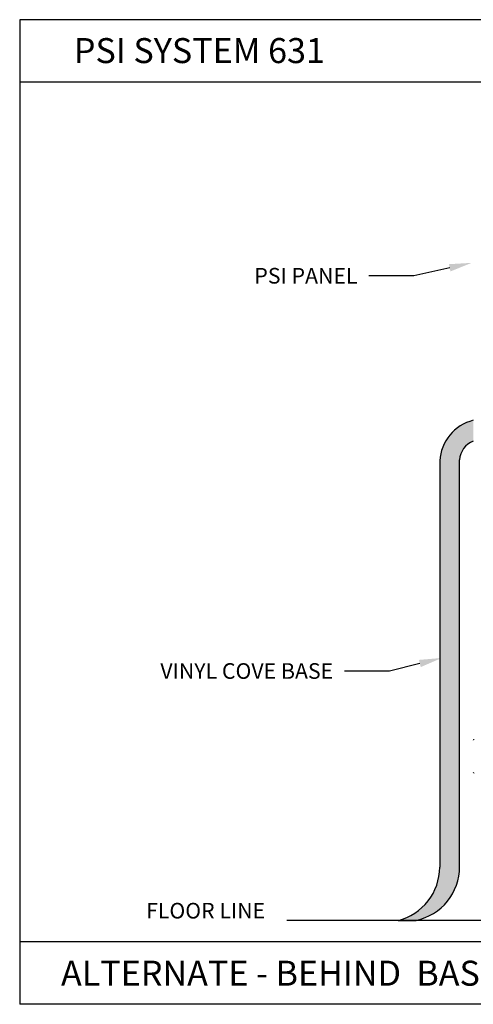
# Model space of a CAD drawing. Units: inches. Extents: x 12 to 351, y 4 to 229.
# Drawn here: x 280 to 283, y 217 to 224 of the extents above; entities that cross this region are included whole.
import ezdxf
from ezdxf import colors
from ezdxf.entities.mleader import LeaderData, LeaderLine
from ezdxf.math import Vec2, Vec3

# ---------------------------------------------------------------- set-up
doc = ezdxf.new("R2010")
doc.units = ezdxf.units.IN
doc.header["$MEASUREMENT"] = 0
doc.linetypes.add('SLD-Solid', pattern=[0])
doc.styles.get("Standard").update_dxf_attribs({"font": 'arial.ttf', "height": 0.125})

msp = doc.modelspace()

# ---------------------------------------------------------------- hatches: boundary and pattern name
msp.add_hatch(color=256).paths.add_polyline_path([(283.0706, 217.6691, -0.344977), (282.737, 217.2432), (282.8823, 217.2432, 0.353819), (283.2293, 217.6722), (283.2293, 220.9274, -0.300622), (283.339, 221.0754), (283.339, 221.2432, 0.32982), (283.0706, 220.9184)])

# ---------------------------------------------------------------- linework, layer by layer
for p, q in [((279.7117, 224.4479), (279.7117, 216.5719)), ((289.2117, 224.4479), (279.7117, 224.4479)), ((289.2117, 223.9479), (279.7117, 223.9479)), ((285.8296, 217.2432), (281.8474, 217.2432)), ((289.2117, 217.0719), (279.7117, 217.0719)), ((289.2117, 216.5719), (279.7117, 216.5719))]:
    msp.add_line(p, q)
at = {"linetype": 'Continuous', "ltscale": 0.5}
for p, q in [((283.2293, 217.6722), (283.2293, 220.9274)), ((283.0706, 220.9184), (283.0706, 217.6691)), ((282.737, 217.2432), (282.8823, 217.2432))]:
    msp.add_line(p, q, dxfattribs=at)
for centre, radius, start, end in [((283.4242, 220.8995), 0.3541, 103.92008, 176.9344), ((283.3961, 220.9184), 0.1671, 110.00671, 176.9344), ((282.6319, 217.6691), 0.4387, 283.86693, 360), ((282.7906, 217.6722), 0.4387, 282.0611, 0)]:
    msp.add_arc(centre, radius, start, end, dxfattribs=at)
at = {"color": 7, "linetype": 'SLD-Solid', "lineweight": 15}
for centre, start, end in [((283.346, 218.6844), 100, 180), ((283.346, 218.4281), 180, 260)]:
    msp.add_arc(centre, 0.007, start, end, dxfattribs=at)

# ---------------------------------------------------------------- texts
at = {"char_height": 0.2, "attachment_point": 1}
for s, insert, width in [('PSI SYSTEM 631', (280.1447, 224.3008), 2.926926), ('ALTERNATE - BEHIND  BASE  ', (280.042, 216.9209), 6.599097)]:
    msp.add_mtext(s, dxfattribs=dict(at, insert=insert, width=width))
at = {"insert": (280.7223, 217.3835), "char_height": 0.125, "attachment_point": 1}
msp.add_mtext_dynamic_manual_height_columns('FLOOR LINE', width=1.197965, gutter_width=0.625, heights=[0], dxfattribs=at)

# ---------------------------------------------------------------- leaders
ml = msp.add_multileader_mtext('Standard')
ml.set_content('PSI PANEL', color=256)
ml.set_leader_properties()
ml.build(insert=Vec2(0, 0))
ml.multileader.update_dxf_attribs({"dogleg_length": 0.36, "arrow_head_size": 0.18})
ctx = ml.context
ctx.base_point, ctx.char_height, ctx.arrow_head_size, ctx.landing_gap_size, ctx.plane_origin = Vec3(281.4407, 222.3986), 0.125, 0.18, 0.09, Vec3(283.3888, 222.5393)
ctx.text_align_type = 2
notes = []
notes.append((ctx, [(0, (1, 1, 0), (282.8636, 222.3986), (-1, 0), 0.36, [(0, [(283.3258, 222.5029)], 0, [])])]))
ctx.mtext.insert, ctx.mtext.alignment, ctx.mtext.flow_direction = Vec3(282.4136, 222.4621), 3, 5
ml = msp.add_multileader_mtext('Standard')
ml.set_content('VINYL COVE BASE', color=256)
ml.set_leader_properties()
ml.build(insert=Vec2(0, 0))
ml.multileader.update_dxf_attribs({"dogleg_length": 0.36, "arrow_head_size": 0.18})
ctx = ml.context
ctx.base_point, ctx.char_height, ctx.arrow_head_size, ctx.landing_gap_size, ctx.plane_origin = Vec3(280.5764, 219.237), 0.125, 0.18, 0.09, Vec3(283.0611, 219.3421)
ctx.text_align_type = 2
notes.append((ctx, [(0, (1, 1, 0), (282.6688, 219.237), (-1, 0), 0.36, [(0, [(283.0861, 219.3421)], 0, [])])]))
ctx.mtext.insert, ctx.mtext.alignment, ctx.mtext.flow_direction = Vec3(282.2188, 219.3006), 3, 5
for ctx, leaders in notes:
    for number, flags, end, landing, length, lines in leaders:
        leader = LeaderData()
        leader.index, (leader.has_last_leader_line, leader.has_dogleg_vector, leader.attachment_direction) = number, flags
        leader.last_leader_point, leader.dogleg_vector, leader.dogleg_length = Vec3(end), Vec3(landing), length
        for number, points, colour, breaks in lines:
            line = LeaderLine()
            line.index, line.vertices, line.color, line.breaks = number, Vec3.list(points), colors.encode_raw_color(colour), breaks
            leader.lines.append(line)
        ctx.leaders.append(leader)

doc.saveas('drawing.dxf')
